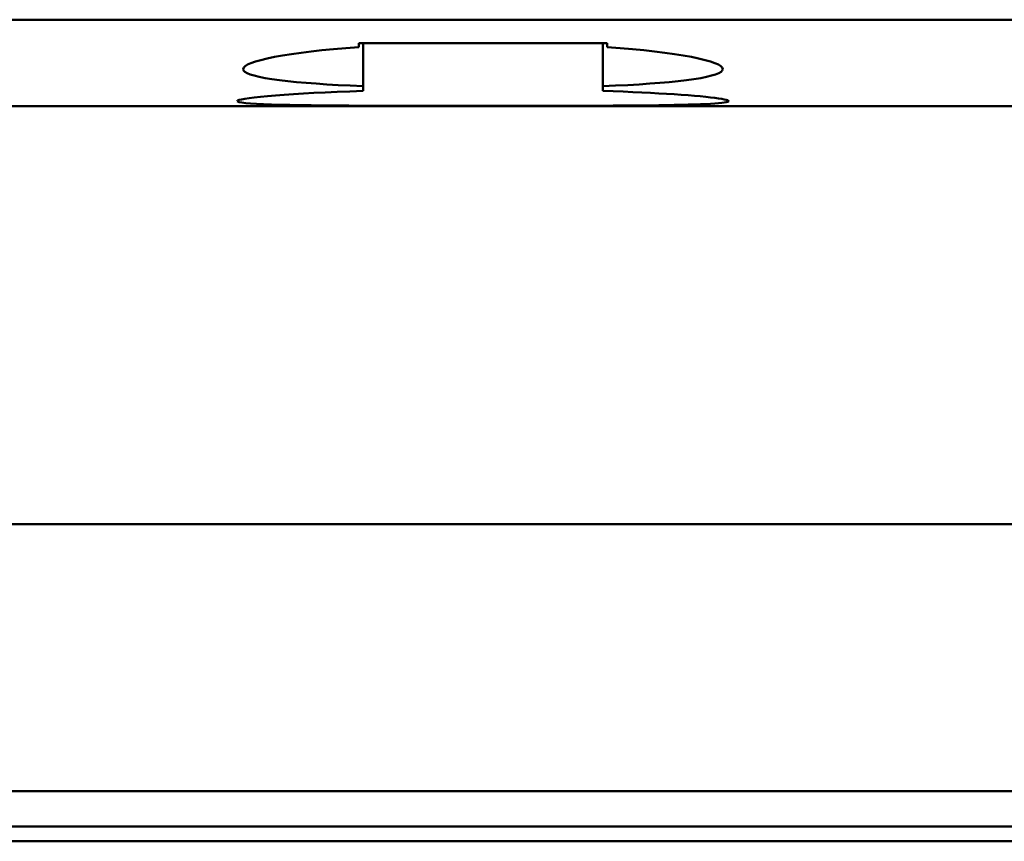
# Model space of a CAD drawing. Extents: x 0 to 841, y 0 to 594.
# Drawn here: x 221 to 238, y 138 to 151 of the extents above; entities that cross this region are included whole.
import ezdxf

# ---------------------------------------------------------------- set-up
doc = ezdxf.new("R2010")
doc.units = 0
doc.header["$LTSCALE"] = 5
doc.header["$MEASUREMENT"] = 0
doc.layers.add('13000_TOP', color=7, linetype='CONTINUOUS')

msp = doc.modelspace()

# ---------------------------------------------------------------- linework, layer by layer
at = {"layer": '13000_TOP', "color": 7, "linetype": 'Continuous', "lineweight": 50}
for p, q in [((124.07167, 151.284486), (264.061672, 151.284486)), ((226.380931, 150.77443), (226.573664, 150.793653)), ((226.573664, 150.793653), (226.77936, 150.811841)), ((226.77936, 150.811841), (226.996858, 150.828748)), ((226.996858, 150.890653), (231.136488, 150.890653)), ((226.996858, 150.828748), (226.996858, 150.890653)), ((227.066673, 150.09789), (227.066673, 150.890657)), ((231.066673, 150.09789), (231.066673, 150.890657)), ((231.136488, 150.828748), (231.136488, 150.890653)), ((231.353986, 150.811841), (231.136488, 150.828748)), ((231.559683, 150.793653), (231.353986, 150.811841)), ((231.752414, 150.77443), (231.559683, 150.793653)), ((225.361453, 150.612195), (225.467934, 150.637727)), ((225.467934, 150.637727), (225.589513, 150.662812)), ((225.589513, 150.662812), (225.72509, 150.68723)), ((225.72509, 150.68723), (225.873501, 150.710763)), ((225.873501, 150.710763), (226.033108, 150.733216)), ((226.033108, 150.733216), (226.202066, 150.754411)), ((226.202066, 150.754411), (226.380931, 150.77443)), ((231.93128, 150.754411), (231.752414, 150.77443)), ((232.100239, 150.733216), (231.93128, 150.754411)), ((232.259844, 150.710763), (232.100239, 150.733216)), ((232.408256, 150.68723), (232.259844, 150.710763)), ((232.543834, 150.662812), (232.408256, 150.68723)), ((232.665411, 150.637727), (232.543834, 150.662812)), ((232.771894, 150.612195), (232.665411, 150.637727)), ((225.066675, 150.461282), (225.074746, 150.485131)), ((225.074746, 150.485131), (225.098788, 150.509763)), ((225.098788, 150.509763), (225.139332, 150.534986)), ((225.139332, 150.534986), (225.196778, 150.560613)), ((225.196778, 150.560613), (225.270935, 150.586419)), ((225.270935, 150.586419), (225.361453, 150.612195)), ((232.862411, 150.586419), (232.771894, 150.612195)), ((232.936567, 150.560613), (232.862411, 150.586419)), ((232.994013, 150.534986), (232.936567, 150.560613)), ((233.034559, 150.509763), (232.994013, 150.534986)), ((233.058599, 150.485131), (233.034559, 150.509763)), ((233.066671, 150.461282), (233.058599, 150.485131)), ((225.073611, 150.438836), (225.066675, 150.461282)), ((225.095245, 150.416505), (225.073611, 150.438836)), ((225.132066, 150.394471), (225.095245, 150.416505)), ((225.184489, 150.372911), (225.132066, 150.394471)), ((225.252426, 150.351968), (225.184489, 150.372911)), ((225.335574, 150.331769), (225.252426, 150.351968)), ((225.433623, 150.312444), (225.335574, 150.331769)), ((225.545945, 150.294068), (225.433623, 150.312444)), ((232.587402, 150.294068), (232.699724, 150.312444)), ((232.699724, 150.312444), (232.797773, 150.331769)), ((232.797773, 150.331769), (232.88092, 150.351968)), ((232.88092, 150.351968), (232.948856, 150.372911)), ((232.948856, 150.372911), (233.00128, 150.394471)), ((233.00128, 150.394471), (233.038101, 150.416505)), ((233.038101, 150.416505), (233.059736, 150.438836)), ((233.059736, 150.438836), (233.066671, 150.461282)), ((225.671576, 150.276715), (225.545945, 150.294068)), ((225.809534, 150.260465), (225.671576, 150.276715)), ((225.958544, 150.245362), (225.809534, 150.260465)), ((226.116982, 150.231443), (225.958544, 150.245362)), ((226.283439, 150.218702), (226.116982, 150.231443)), ((226.461466, 150.20683), (226.283439, 150.218702)), ((226.652025, 150.19576), (226.461466, 150.20683)), ((226.854132, 150.185582), (226.652025, 150.19576)), ((227.066673, 150.17637), (226.854132, 150.185582)), ((231.066673, 150.17637), (231.279215, 150.185582)), ((231.279215, 150.185582), (231.481321, 150.19576)), ((231.481321, 150.19576), (231.67188, 150.20683)), ((231.67188, 150.20683), (231.849907, 150.218702)), ((231.849907, 150.218702), (232.016363, 150.231443)), ((232.016363, 150.231443), (232.174803, 150.245362)), ((232.174803, 150.245362), (232.323812, 150.260465)), ((232.323812, 150.260465), (232.461769, 150.276715)), ((232.461769, 150.276715), (232.587402, 150.294068)), ((225.09196, 149.966027), (225.163758, 149.976724)), ((225.163758, 149.976724), (225.251505, 149.98768)), ((225.251505, 149.98768), (225.354845, 149.998796)), ((225.354845, 149.998796), (225.473043, 150.009965)), ((225.473043, 150.009965), (225.60506, 150.021073)), ((225.60506, 150.021073), (225.749825, 150.032006)), ((225.749825, 150.032006), (225.905902, 150.042638)), ((225.905902, 150.042638), (226.071542, 150.052865)), ((226.071542, 150.052865), (226.24574, 150.062616)), ((226.24574, 150.062616), (226.432718, 150.072087)), ((226.432718, 150.072087), (226.632597, 150.081212)), ((226.632597, 150.081212), (226.844331, 150.089852)), ((226.844331, 150.089852), (227.066673, 150.09789)), ((231.239231, 150.091741), (231.066673, 150.09789)), ((231.405668, 150.085218), (231.239231, 150.091741)), ((231.56533, 150.07837), (231.405668, 150.085218)), ((231.717724, 150.07126), (231.56533, 150.07837)), ((231.862367, 150.063951), (231.717724, 150.07126)), ((231.998928, 150.056497), (231.862367, 150.063951)), ((232.129928, 150.04878), (231.998928, 150.056497)), ((232.255846, 150.04078), (232.129928, 150.04878)), ((232.375875, 150.032552), (232.255846, 150.04078)), ((232.489204, 150.02414), (232.375875, 150.032552)), ((232.595121, 150.015607), (232.489204, 150.02414)), ((232.693113, 150.006997), (232.595121, 150.015607)), ((232.782703, 149.998372), (232.693113, 150.006997)), ((232.863405, 149.989782), (232.782703, 149.998372)), ((232.93485, 149.981275), (232.863405, 149.989782)), ((232.996872, 149.972901), (232.93485, 149.981275)), ((233.049316, 149.9647), (232.996872, 149.972901)), ((211.976685, 149.845483), (264.061672, 149.845483)), ((224.966673, 149.927606), (224.974258, 149.936414)), ((224.97523, 149.918744), (224.966673, 149.927606)), ((224.974258, 149.936414), (224.997347, 149.945794)), ((225.001314, 149.910276), (224.97523, 149.918744)), ((224.997347, 149.945794), (225.036443, 149.95569)), ((225.045534, 149.902288), (225.001314, 149.910276)), ((225.036443, 149.95569), (225.09196, 149.966027)), ((225.108304, 149.894857), (225.045534, 149.902288)), ((225.189364, 149.888024), (225.108304, 149.894857)), ((225.288318, 149.881822), (225.189364, 149.888024)), ((225.404648, 149.876268), (225.288318, 149.881822)), ((225.537252, 149.87135), (225.404648, 149.876268)), ((225.684875, 149.867051), (225.537252, 149.87135)), ((225.84606, 149.863351), (225.684875, 149.867051)), ((226.018793, 149.860196), (225.84606, 149.863351)), ((226.201101, 149.857549), (226.018793, 149.860196)), ((226.396641, 149.855298), (226.201101, 149.857549)), ((226.606953, 149.853387), (226.396641, 149.855298)), ((226.830785, 149.851796), (226.606953, 149.853387)), ((227.066673, 149.850507), (226.830785, 149.851796)), ((227.24493, 149.849736), (227.066704, 149.850507)), ((227.427907, 149.849092), (227.24493, 149.849736)), ((227.614954, 149.848561), (227.427907, 149.849092)), ((227.805397, 149.84813), (227.614954, 149.848561)), ((227.998405, 149.847787), (227.805397, 149.84813)), ((228.193138, 149.84752), (227.998405, 149.847787)), ((228.388754, 149.847322), (228.193138, 149.84752)), ((228.584373, 149.847181), (228.388754, 149.847322)), ((228.779079, 149.847089), (228.584373, 149.847181)), ((228.971958, 149.847047), (228.779079, 149.847089)), ((228.971958, 149.847047), (229.162903, 149.847047)), ((229.162903, 149.847047), (229.355798, 149.847089)), ((229.355798, 149.847089), (229.550516, 149.847181)), ((229.550516, 149.847181), (229.746139, 149.847322)), ((229.746139, 149.847322), (229.941753, 149.847524)), ((229.941753, 149.847524), (230.136476, 149.847791)), ((230.136476, 149.847791), (230.329467, 149.848134)), ((230.329467, 149.848134), (230.519886, 149.848565)), ((230.519886, 149.848565), (230.706903, 149.849095)), ((230.706903, 149.849095), (230.889847, 149.84974)), ((230.889847, 149.84974), (231.068031, 149.850515)), ((231.068031, 149.850515), (231.240757, 149.851426)), ((231.240757, 149.851426), (231.40732, 149.852491)), ((231.40732, 149.852491), (231.567095, 149.853719)), ((231.567095, 149.853719), (231.719587, 149.855123)), ((231.719587, 149.855123), (231.864317, 149.856706)), ((231.864317, 149.856706), (232.000955, 149.858476)), ((232.000955, 149.858476), (232.132049, 149.860486)), ((232.132049, 149.860486), (232.258039, 149.862764)), ((232.258039, 149.862764), (232.378111, 149.865331)), ((232.378111, 149.865331), (232.491449, 149.868199)), ((232.491449, 149.868199), (232.597343, 149.871392)), ((232.597343, 149.871392), (232.69528, 149.874913)), ((232.69528, 149.874913), (232.784778, 149.878766)), ((232.784778, 149.878766), (232.865352, 149.882959)), ((232.865352, 149.882959), (232.93664, 149.887498)), ((232.93664, 149.887498), (232.998472, 149.892369)), ((232.998472, 149.892369), (233.050697, 149.897569)), ((233.092027, 149.956716), (233.049316, 149.9647)), ((233.050697, 149.897569), (233.09316, 149.903073)), ((233.12492, 149.948999), (233.092027, 149.956716)), ((233.09316, 149.903073), (233.125787, 149.908876)), ((233.14817, 149.941571), (233.12492, 149.948999)), ((233.125787, 149.908876), (233.148758, 149.914941)), ((233.16201, 149.934468), (233.14817, 149.941571)), ((233.148758, 149.914941), (233.162307, 149.921231)), ((233.166671, 149.927716), (233.16201, 149.934468)), ((233.162307, 149.921231), (233.166671, 149.927716)), ((124.066673, 142.871453), (264.066673, 142.871453)), ((178.066673, 138.421456), (264.066673, 138.421456)), ((178.066673, 137.832605), (251.760769, 137.832605)), ((178.066673, 137.58674), (264.066673, 137.58674))]:
    msp.add_line(p, q, dxfattribs=at)

doc.saveas('drawing.dxf')
